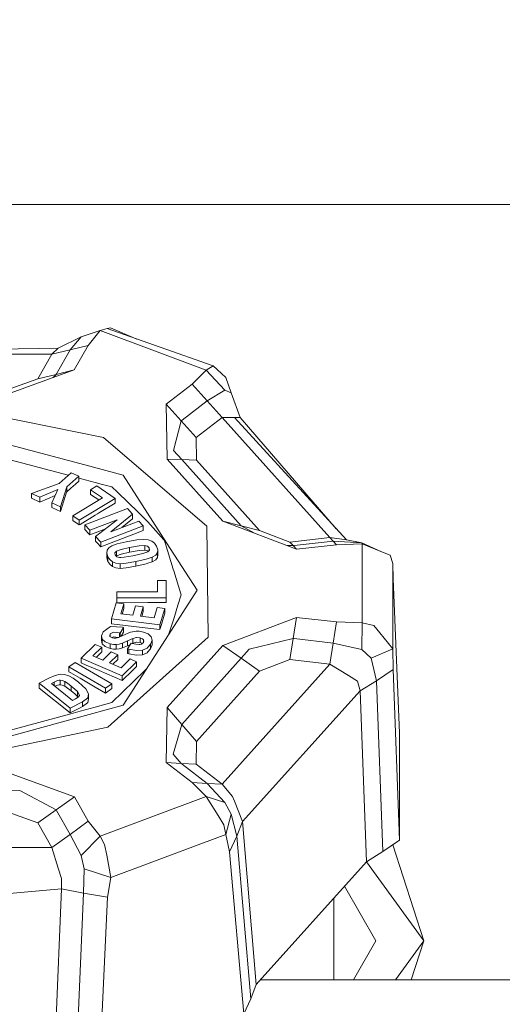
# Model space of a CAD drawing. Units: millimetres. Extents: x 635 to 10360, y -386 to 3656.
# Drawn here: x 3619 to 3658, y 1164 to 1244 of the extents above; entities that cross this region are included whole.
import ezdxf

# ---------------------------------------------------------------- set-up
doc = ezdxf.new("R2010")
doc.units = ezdxf.units.MM
doc.layers.add('1', color=7, linetype='Continuous', true_color=0xffffff)
doc.styles.add('blockfont', font='simplex.shx')
doc.dimstyles.get("Standard").update_dxf_attribs({"dimtxt": 0.18, "dimasz": 0.18, "dimexe": 0.18, "dimexo": 0.0625, "dimgap": 0.09, "dimtad": 0, "dimtih": 1, "dimtoh": 1, "dimdec": 4, "dimzin": 0, "dimdsep": 46, "dimtxsty": 'Standard', "dimcen": 0.09, "dimadec": 0, "dimazin": 0, "dimtfac": 1, "dimtdec": 4, "dimtofl": 0, "dimtmove": 0, "dimatfit": 3, "dimfxl": 1, "dimtolj": 1, "dimtzin": 0, "dimarcsym": 0})

# ---------------------------------------------------------------- blocks, each defined once
blk = doc.blocks.new('_U6')
at = {"layer": '1', "color": 18, "lineweight": 13}
for p, q in [((4365, 1465), (4365, 121.625909)), ((2000, 280), (2000, 121.625909)), ((2000, 123.625909), (3360.011837, 123.625909)), ((4365, 123.625909), (3575.928504, 123.625909)), ((3386.511837, 48.625909), (3361.511837, 48.625909)), ((3361.511837, 48.625909), (3361.511837, -45.124091)), ((3618.178504, 48.625909), (3593.178504, 48.625909)), ((3618.178504, -45.124091), (3618.178504, 48.625909)), ((3361.511837, -45.124091), (3386.511837, -45.124091)), ((3593.178504, -45.124091), (3618.178504, -45.124091))]:
    blk.add_line(p, q, dxfattribs=at)
at = {"layer": '1', "color": 18, "lineweight": 70}
for points in [[(2000, 123.625909), (2049.999951, 137.023369), (2050.000049, 110.22845)], [(4365, 123.625909), (4315.000049, 110.22845), (4314.999951, 137.023369)]]:
    blk.add_solid(points, dxfattribs=at)
at = {"layer": '1', "color": 18, "linetype": 'Continuous', "lineweight": 13, "char_height": 50, "attachment_point": 7, "line_spacing_factor": 0.903614, "style": 'blockfont'}
for s, insert in [('\\W1.4631;93.1', (3364.161837, 84.730076)), ('\\W1.1591;2365', (3386.036837, -37.144924))]:
    blk.add_mtext(s, dxfattribs=dict(at, insert=insert))

msp = doc.modelspace()

# ---------------------------------------------------------------- linework, layer by layer
at = {"layer": '1', "color": 18, "linetype": 'Continuous', "lineweight": 13}
for p, q in [((2915.643565, 1228.605035), (4189.517374, 1228.605035)), ((3623.73854, 1217.901352), (3625.268234, 1218.403819)), ((3625.268234, 1218.403819), (3624.31003, 1217.208984)), ((3625.832094, 1218.561652), (3625.268234, 1218.403819)), ((3625.268234, 1218.403819), (3633.866562, 1215.212825)), ((3625.832094, 1218.561652), (3626.103414, 1218.637588)), ((3625.832094, 1218.561652), (3634.429706, 1215.55281)), ((3628.228918, 1217.722853), (3626.103414, 1218.637588)), ((3623.73854, 1217.901352), (3621.857895, 1216.996076)), ((3623.73854, 1217.901352), (3622.833027, 1216.848376)), ((3622.833027, 1216.848376), (3624.31003, 1217.208984)), ((3624.31003, 1217.208984), (3623.17778, 1215.223673)), ((3621.857895, 1216.996076), (3603.596933, 1216.663759)), ((3621.356262, 1216.487768), (3603.893532, 1216.487768)), ((3621.356262, 1216.487768), (3620.224727, 1214.503529)), ((3621.857895, 1216.996076), (3621.356262, 1216.487768)), ((3622.833027, 1216.848376), (3621.356262, 1216.487768)), ((3622.833027, 1216.848376), (3621.729387, 1214.913132)), ((3623.17778, 1215.223673), (3617.145075, 1213.03344)), ((3621.70173, 1214.864376), (3620.224727, 1214.503529)), ((3621.70173, 1214.864376), (3621.462894, 1214.601067)), ((3623.17778, 1215.223673), (3621.70173, 1214.864376)), ((3621.715797, 1214.889171), (3621.70173, 1214.864376)), ((3621.729387, 1214.913132), (3621.715797, 1214.889171)), ((3633.866562, 1215.212825), (3632.735981, 1214.082005)), ((3633.866562, 1215.212825), (3634.429706, 1215.55281)), ((3633.866562, 1215.212825), (3635.360254, 1213.588479)), ((3634.429706, 1215.55281), (3634.763016, 1215.247395)), ((3635.455145, 1214.612963), (3634.763016, 1215.247395)), ((3620.224727, 1214.503529), (3617.739929, 1213.602069)), ((3632.735981, 1214.082005), (3630.628122, 1212.459805)), ((3633.943332, 1212.725284), (3632.735981, 1214.082005)), ((3635.455145, 1214.612963), (3635.886682, 1213.368299)), ((3635.360254, 1213.588479), (3633.943332, 1212.725284)), ((3635.886682, 1213.368299), (3635.360254, 1213.588479)), ((3635.886682, 1213.368299), (3636.625065, 1211.362841)), ((3612.622989, 1212.38065), (3625.548137, 1209.750893)), ((3630.628122, 1212.459805), (3631.835951, 1211.103442)), ((3630.628122, 1212.459805), (3630.692734, 1208.005789)), ((3633.943332, 1212.725284), (3631.9039, 1211.155656)), ((3633.943332, 1212.725284), (3635.150684, 1211.368563)), ((3631.835951, 1211.103442), (3631.203426, 1208.689812)), ((3631.835951, 1211.103442), (3631.870521, 1211.130145)), ((3631.835951, 1211.103442), (3633.042825, 1209.746363)), ((3631.9039, 1211.155656), (3631.870521, 1211.130145)), ((3635.150684, 1211.368563), (3633.042825, 1209.746363)), ((3636.145366, 1211.364749), (3635.150684, 1211.368563)), ((3643.882049, 1201.647523), (3635.150684, 1211.368563)), ((3636.625065, 1211.362841), (3636.145366, 1211.364749)), ((3645.229591, 1201.469543), (3636.145366, 1211.364749)), ((3644.404859, 1202.367902), (3636.625065, 1211.362841)), ((3612.624897, 1210.575822), (3624.018682, 1207.542184)), ((3625.548137, 1209.750893), (3633.902563, 1202.561858)), ((3633.042825, 1209.746363), (3633.070482, 1207.912567)), ((3631.203426, 1208.689812), (3631.881489, 1207.959178)), ((3617.96738, 1207.950118), (3622.689991, 1206.692739)), ((3635.212911, 1202.97313), (3630.692734, 1208.005789)), ((3631.881489, 1207.959178), (3630.692734, 1208.005789)), ((3636.699451, 1202.595237), (3631.881489, 1207.959178)), ((3633.070482, 1207.912567), (3631.881489, 1207.959178)), ((3633.070482, 1207.912567), (3638.185753, 1202.217701)), ((3622.92601, 1206.900599), (3621.936811, 1206.029418)), ((3623.547567, 1206.608894), (3622.92601, 1206.900599)), ((3627.125753, 1206.714871), (3624.018682, 1207.542184)), ((3621.936811, 1206.029418), (3619.711412, 1205.22559)), ((3622.570766, 1205.748561), (3623.547567, 1206.608894)), ((3623.547567, 1206.225875), (3623.273147, 1205.984118)), ((3623.547567, 1206.225875), (3623.547567, 1206.608894)), ((3623.547567, 1206.4644), (3623.638405, 1206.440213)), ((3623.638405, 1206.440213), (3624.864115, 1206.113818)), ((3624.864115, 1206.113818), (3625.351204, 1205.984118)), ((3630.655779, 1201.236847), (3627.125753, 1206.714871)), ((3619.711412, 1205.22559), (3620.381607, 1204.911115)), ((3619.711412, 1204.84257), (3619.711412, 1205.22559)), ((3621.838344, 1205.531719), (3620.381607, 1204.911115)), ((3621.838344, 1205.531719), (3621.34601, 1204.458716)), ((3622.570766, 1205.748561), (3622.045769, 1204.130414)), ((3622.045769, 1203.747275), (3622.554315, 1205.314877)), ((3622.554315, 1205.314877), (3622.570766, 1205.365541)), ((3622.570766, 1205.365541), (3622.570766, 1205.748561)), ((3622.887148, 1205.644253), (3622.570766, 1205.365541)), ((3622.887148, 1205.644253), (3623.273147, 1205.984118)), ((3625.009788, 1205.833795), (3624.49838, 1205.525163)), ((3624.49838, 1205.525163), (3625.449671, 1204.873684)), ((3624.49838, 1205.142143), (3624.49838, 1205.525163)), ((3626.487983, 1204.821589), (3625.009788, 1205.833795)), ((3626.20665, 1205.756429), (3625.351204, 1205.984118)), ((3626.20665, 1205.756429), (3626.665605, 1205.314877)), ((3628.367437, 1203.677776), (3626.665605, 1205.314877)), ((3620.381607, 1204.528096), (3619.711412, 1204.84257)), ((3620.381607, 1204.528096), (3621.6199, 1205.055637)), ((3620.381607, 1204.528096), (3620.381607, 1204.911115)), ((3622.045769, 1204.130414), (3621.34601, 1204.458716)), ((3621.34601, 1204.075697), (3621.34601, 1204.458716)), ((3625.449671, 1204.873684), (3623.044742, 1203.422668)), ((3623.571409, 1203.061941), (3626.487983, 1204.821589)), ((3624.864115, 1204.891684), (3624.49838, 1205.142143)), ((3624.864115, 1204.891684), (3625.152342, 1204.694291)), ((3626.487983, 1204.43857), (3625.226749, 1203.677776)), ((3626.487983, 1204.43857), (3626.487983, 1204.821589)), ((3621.34601, 1204.075697), (3622.045769, 1203.747275)), ((3622.045769, 1203.747275), (3622.045769, 1204.130414)), ((3627.481712, 1203.991177), (3624.037994, 1202.683213)), ((3625.226749, 1203.677776), (3625.044359, 1203.567746)), ((3627.481712, 1203.991177), (3627.893223, 1203.543546)), ((3628.367437, 1203.677776), (3628.481878, 1203.567746)), ((3623.571409, 1203.061941), (3623.044742, 1203.422668)), ((3623.044742, 1203.039649), (3623.044742, 1203.422668)), ((3623.571409, 1202.678922), (3623.044742, 1203.039649)), ((3623.571409, 1202.678922), (3623.571409, 1203.061941)), ((3623.638405, 1202.719214), (3624.864115, 1203.458908)), ((3624.429716, 1202.257278), (3626.638187, 1203.096154)), ((3625.044359, 1203.567746), (3624.864115, 1203.458908)), ((3624.906315, 1201.738599), (3626.638187, 1203.096154)), ((3626.127495, 1202.120307), (3627.893223, 1203.543546)), ((3628.406061, 1202.985766), (3626.127495, 1202.120307)), ((3627.893223, 1203.160527), (3627.026074, 1202.461611)), ((3627.893223, 1203.160527), (3627.893223, 1203.543546)), ((3628.406061, 1202.985766), (3628.761543, 1202.598932)), ((3629.14039, 1202.934029), (3628.481878, 1203.567746)), ((3630.655779, 1201.236847), (3629.14039, 1202.934029)), ((3636.699451, 1202.595237), (3635.212911, 1202.97313)), ((3641.18029, 1200.709942), (3635.212911, 1202.97313)), ((3623.638405, 1202.719214), (3623.571409, 1202.678922)), ((3624.037994, 1202.683213), (3624.429716, 1202.257278)), ((3624.037994, 1202.300194), (3624.037994, 1202.683213)), ((3624.378933, 1201.929334), (3624.037994, 1202.300194)), ((3624.429716, 1201.874259), (3624.429716, 1202.257278)), ((3624.574436, 1201.929334), (3624.864115, 1202.039244)), ((3624.864115, 1202.039244), (3625.690145, 1202.353016)), ((3628.761543, 1202.598932), (3625.317825, 1201.290968)), ((3628.761543, 1202.215913), (3628.006948, 1201.929334)), ((3628.761543, 1202.215913), (3628.761543, 1202.598932)), ((3633.902563, 1202.561858), (3634.034885, 1193.588856)), ((3637.778573, 1202.000077), (3636.699451, 1202.595237)), ((3638.185753, 1202.217701), (3636.699451, 1202.595237)), ((3640.642656, 1201.285246), (3638.185753, 1202.217701)), ((3624.429716, 1201.874259), (3624.378933, 1201.929334)), ((3624.574436, 1201.929334), (3624.429716, 1201.874259)), ((3625.317825, 1201.290968), (3624.906315, 1201.738599)), ((3624.906315, 1201.355579), (3624.906315, 1201.738599)), ((3624.906315, 1201.355579), (3625.019802, 1201.232317)), ((3625.317825, 1200.907948), (3625.019802, 1201.232317)), ((3625.317825, 1200.907948), (3625.317825, 1201.290968)), ((3626.17184, 1201.232317), (3625.317825, 1200.907948)), ((3626.17184, 1201.232317), (3628.006948, 1201.929334)), ((3626.650108, 1201.137665), (3627.376331, 1201.305988)), ((3627.376331, 1201.305988), (3628.232015, 1201.458695)), ((3628.232015, 1201.458695), (3628.793014, 1201.506737)), ((3628.793014, 1201.506737), (3629.166139, 1201.469543)), ((3629.166139, 1201.469543), (3629.456056, 1201.365593)), ((3629.456056, 1201.365593), (3629.676355, 1201.196316)), ((3630.530847, 1201.232317), (3630.462472, 1201.453344)), ((3631.19222, 1199.095133), (3630.530847, 1201.232317)), ((3630.655779, 1201.236847), (3633.132232, 1197.393897)), ((3643.882049, 1201.647523), (3640.642656, 1201.285246)), ((3640.912784, 1200.997832), (3640.642656, 1201.285246)), ((3644.151462, 1201.35999), (3640.99337, 1201.006773)), ((3645.229591, 1201.469543), (3643.882049, 1201.647523)), ((3644.151462, 1201.35999), (3643.882049, 1201.647523)), ((3644.151462, 1201.35999), (3644.421114, 1201.072457)), ((3646.474136, 1201.215031), (3644.151462, 1201.35999)), ((3646.474136, 1201.215031), (3645.229591, 1201.469543)), ((3646.474136, 1201.215031), (3646.509899, 1201.136353)), ((3648.023142, 1200.523737), (3646.474136, 1201.215031)), ((3625.806583, 1200.388196), (3625.828041, 1200.630191)), ((3625.828041, 1200.630191), (3625.961794, 1200.828793)), ((3625.961794, 1200.828793), (3626.207126, 1200.988295)), ((3626.207126, 1200.988295), (3626.650108, 1201.137665)), ((3626.467479, 1200.423124), (3626.472963, 1200.436714)), ((3626.48703, 1200.250032), (3626.467479, 1200.423124)), ((3626.472963, 1200.436714), (3626.599563, 1200.556519)), ((3626.961244, 1200.683716), (3626.599563, 1200.556519)), ((3626.599563, 1200.556519), (3626.599563, 1200.1735)), ((3626.961244, 1200.683716), (3627.634777, 1200.839641)), ((3627.634777, 1200.456622), (3626.961244, 1200.300696)), ((3627.634777, 1200.839641), (3628.427042, 1200.982096)), ((3627.634777, 1200.839641), (3627.634777, 1200.456622)), ((3628.427042, 1200.599077), (3627.634777, 1200.456622)), ((3628.427042, 1200.982096), (3628.87956, 1201.016667)), ((3628.87956, 1200.633648), (3628.427042, 1200.599077)), ((3628.727211, 1200.361493), (3629.139198, 1200.502875)), ((3628.87956, 1201.016667), (3628.87956, 1200.633648)), ((3629.113926, 1200.954917), (3628.87956, 1201.016667)), ((3629.113926, 1200.571897), (3628.87956, 1200.633648)), ((3629.254116, 1200.809005), (3629.113926, 1200.954917)), ((3629.16037, 1200.523557), (3629.113926, 1200.571897)), ((3629.267944, 1200.628641), (3629.139198, 1200.502875)), ((3629.254116, 1200.809005), (3629.254116, 1200.615133)), ((3629.272236, 1200.638893), (3629.254116, 1200.809005)), ((3629.272236, 1200.638893), (3629.267944, 1200.628641)), ((3629.676355, 1201.196316), (3629.83538, 1200.966718)), ((3629.916443, 1200.430754), (3629.770054, 1200.236204)), ((3629.83538, 1200.966718), (3629.937185, 1200.666788)), ((3629.937185, 1200.666788), (3629.916443, 1200.430754)), ((3629.916443, 1200.047734), (3629.916443, 1200.430754)), ((3629.937185, 1200.283768), (3629.937185, 1200.666788)), ((3640.912784, 1200.997832), (3640.417678, 1200.99917)), ((3640.953792, 1201.002362), (3640.912784, 1200.997832)), ((3641.18029, 1200.709942), (3640.912784, 1200.997832)), ((3640.99337, 1201.006773), (3640.953792, 1201.002362)), ((3644.421114, 1201.072457), (3641.18029, 1200.709942)), ((3646.509899, 1201.136353), (3644.421114, 1201.072457)), ((3646.509899, 1201.136353), (3646.509899, 1194.754484)), ((3648.023142, 1200.523737), (3646.509899, 1201.136353)), ((3648.023142, 1200.523737), (3648.765339, 1200.22321)), ((3625.901235, 1200.101855), (3625.806583, 1200.388196)), ((3625.806583, 1200.005176), (3625.806583, 1200.388196)), ((3625.901235, 1199.718836), (3625.806583, 1200.005176)), ((3626.057638, 1199.872973), (3625.901235, 1200.101855)), ((3625.901235, 1199.718836), (3625.901235, 1200.101855)), ((3626.057638, 1199.489954), (3625.901235, 1199.718836)), ((3626.275076, 1199.696305), (3626.057638, 1199.872973)), ((3626.551403, 1199.580434), (3626.275076, 1199.696305)), ((3626.275076, 1199.313286), (3626.275076, 1199.696305)), ((3626.48703, 1200.250032), (3626.619591, 1200.102332)), ((3626.599563, 1200.1735), (3626.575854, 1200.151063)), ((3626.961244, 1200.300696), (3626.599563, 1200.1735)), ((3626.619591, 1200.102332), (3626.830353, 1200.034144)), ((3626.95886, 1200.030806), (3626.830353, 1200.034144)), ((3627.223982, 1200.055125), (3626.95886, 1200.030806)), ((3627.90872, 1200.175288), (3627.223982, 1200.055125)), ((3628.159536, 1199.707392), (3627.390636, 1199.571612)), ((3628.727211, 1200.361493), (3627.90872, 1200.175288)), ((3628.993524, 1199.899438), (3628.159536, 1199.707392)), ((3628.159536, 1199.324372), (3628.159536, 1199.707392)), ((3628.993524, 1199.899438), (3629.495395, 1200.066927)), ((3629.495395, 1199.683907), (3629.14039, 1199.565413)), ((3629.495395, 1200.066927), (3629.770054, 1200.236204)), ((3629.495395, 1199.683907), (3629.495395, 1200.066927)), ((3629.770054, 1199.853185), (3629.495395, 1199.683907)), ((3629.770054, 1199.853185), (3629.916443, 1200.047734)), ((3629.937185, 1200.283768), (3629.916443, 1200.047734)), ((3648.974432, 1199.561479), (3648.765339, 1200.22321)), ((3626.057638, 1199.489954), (3626.275076, 1199.313286)), ((3626.275076, 1199.313286), (3626.551403, 1199.197414)), ((3626.888288, 1199.533942), (3626.551403, 1199.580434)), ((3626.888288, 1199.150923), (3626.551403, 1199.197414)), ((3627.390636, 1199.571612), (3626.888288, 1199.533942)), ((3626.888288, 1199.150923), (3626.888288, 1199.533942)), ((3627.390636, 1199.188474), (3626.888288, 1199.150923)), ((3628.159536, 1199.324372), (3627.390636, 1199.188474)), ((3628.993524, 1199.516299), (3628.159536, 1199.324372)), ((3628.993524, 1199.516299), (3629.14039, 1199.565413)), ((3631.231321, 1198.968532), (3631.19222, 1199.095133)), ((3631.231321, 1198.968532), (3631.814255, 1197.084549)), ((3648.974432, 1199.561479), (3648.974432, 1192.65044)), ((3649.002088, 1198.29798), (3648.974432, 1199.561479)), ((3630.618824, 1198.164227), (3629.917396, 1198.161843)), ((3629.917396, 1198.161843), (3629.924549, 1197.268369)), ((3629.917396, 1197.778824), (3629.917396, 1198.161843)), ((3630.630268, 1196.776035), (3630.618824, 1198.164227)), ((3649.513735, 1185.809377), (3649.002088, 1198.29798)), ((3629.924549, 1197.268369), (3626.626266, 1197.257164)), ((3626.630319, 1196.762445), (3626.626266, 1197.257164)), ((3626.626266, 1196.874144), (3626.626266, 1197.257164)), ((3629.921603, 1197.268359), (3629.917396, 1197.778824)), ((3630.804075, 1193.780783), (3633.132232, 1197.393897)), ((3626.630319, 1196.379426), (3626.626266, 1196.874144)), ((3630.630268, 1196.776035), (3626.630319, 1196.762445)), ((3626.630319, 1196.379426), (3626.630319, 1196.762445)), ((3630.630268, 1196.393016), (3630.630268, 1196.776035)), ((3631.832374, 1197.026136), (3631.572021, 1196.185115)), ((3631.832374, 1197.026136), (3631.814255, 1197.084549)), ((3626.181616, 1195.062998), (3626.569523, 1196.373823)), ((3627.186788, 1196.298364), (3626.569523, 1196.373823)), ((3626.630319, 1196.379426), (3629.14039, 1196.38789)), ((3626.942648, 1195.473435), (3627.186788, 1196.298364)), ((3627.186788, 1195.915344), (3627.052044, 1195.460054)), ((3627.186788, 1195.915344), (3627.186788, 1196.298364)), ((3627.909435, 1195.35518), (3628.139032, 1196.130517)), ((3628.756059, 1196.055057), (3628.139032, 1196.130517)), ((3628.526701, 1195.27972), (3628.756059, 1196.055057)), ((3628.756059, 1195.672038), (3628.636084, 1195.266352)), ((3628.756059, 1195.672038), (3628.756059, 1196.055057)), ((3629.14039, 1196.38789), (3630.237354, 1196.391704)), ((3629.637731, 1195.143941), (3629.887117, 1195.986989)), ((3630.504383, 1195.911529), (3629.887117, 1195.986989)), ((3630.110992, 1194.582465), (3630.504383, 1195.911529)), ((3630.630268, 1196.393016), (3630.237354, 1196.391704)), ((3630.504383, 1195.52851), (3630.504383, 1195.911529)), ((3631.231321, 1195.083859), (3631.572021, 1196.185115)), ((3630.110992, 1194.582465), (3626.181616, 1195.062998)), ((3626.181616, 1194.679859), (3626.181616, 1195.062998)), ((3627.909435, 1195.35518), (3626.942648, 1195.473435)), ((3628.526701, 1195.27972), (3629.637731, 1195.143941)), ((3630.237354, 1194.625976), (3630.346788, 1194.995644)), ((3630.504383, 1195.52851), (3630.346788, 1194.995644)), ((3630.804075, 1193.780783), (3631.204141, 1194.995644)), ((3631.204141, 1194.995644), (3631.231321, 1195.083859)), ((3641.181482, 1195.180776), (3635.212911, 1192.917707)), ((3641.181482, 1195.180776), (3640.912784, 1193.475845)), ((3644.421114, 1194.818499), (3641.181482, 1195.180776)), ((3625.505222, 1194.013837), (3626.106752, 1194.45062)), ((3626.113905, 1194.452408), (3626.106752, 1194.45062)), ((3627.07044, 1194.405082), (3626.113905, 1194.452408)), ((3629.14039, 1194.318059), (3626.181616, 1194.679859)), ((3626.882566, 1193.9199), (3627.174629, 1194.377663)), ((3627.07044, 1194.405082), (3627.174629, 1194.377663)), ((3627.174629, 1193.994644), (3627.174629, 1194.377663)), ((3627.734436, 1193.979743), (3628.17551, 1194.079044)), ((3628.17551, 1194.079044), (3628.439201, 1194.067004)), ((3628.769411, 1193.999174), (3628.439201, 1194.067004)), ((3630.110992, 1194.199446), (3629.14039, 1194.318059)), ((3630.237354, 1194.625976), (3630.110992, 1194.199446)), ((3630.110992, 1194.199446), (3630.110992, 1194.582465)), ((3644.151462, 1193.113687), (3644.421114, 1194.818499)), ((3646.509899, 1194.754484), (3644.421114, 1194.818499)), ((3646.509899, 1194.754484), (3646.474136, 1192.589047)), ((3646.509899, 1194.754484), (3647.436155, 1194.541695)), ((3647.436155, 1194.541695), (3647.92992, 1193.934801)), ((3625.387682, 1193.706992), (3625.505222, 1194.013837)), ((3625.387682, 1193.706992), (3625.446094, 1193.43293)), ((3625.387682, 1193.323973), (3625.387682, 1193.706992)), ((3625.446094, 1193.04991), (3625.387682, 1193.323973)), ((3625.446094, 1193.43293), (3625.679029, 1193.206194)), ((3625.446094, 1193.04991), (3625.446094, 1193.43293)), ((3634.034885, 1193.588856), (3625.893606, 1186.299327)), ((3626.053108, 1193.655851), (3626.078619, 1193.848136)), ((3626.054062, 1193.654063), (3626.053108, 1193.655851)), ((3626.054062, 1193.654063), (3626.271738, 1193.529966)), ((3626.34374, 1193.991068), (3626.078619, 1193.848136)), ((3626.078619, 1193.640063), (3626.078619, 1193.848136)), ((3626.34374, 1193.608048), (3626.23634, 1193.550147)), ((3626.406444, 1193.505409), (3626.271738, 1193.529966)), ((3626.34374, 1193.991068), (3626.829399, 1193.933966)), ((3626.717513, 1193.564102), (3626.34374, 1193.608048)), ((3626.527084, 1193.507078), (3626.406444, 1193.505409)), ((3626.744045, 1193.572047), (3626.527084, 1193.507078)), ((3627.113117, 1193.729761), (3626.744045, 1193.572047)), ((3626.829399, 1193.933966), (3626.882566, 1193.9199)), ((3626.829399, 1193.608521), (3626.829399, 1193.933966)), ((3626.882566, 1193.631241), (3626.882566, 1193.9199)), ((3627.174629, 1193.994644), (3626.965337, 1193.666611)), ((3627.078069, 1193.103674), (3627.491249, 1193.278554)), ((3627.734436, 1193.979743), (3627.113117, 1193.729761)), ((3630.804075, 1193.780783), (3627.125753, 1188.072923)), ((3627.491249, 1193.278554), (3627.927078, 1193.475011)), ((3627.491249, 1192.895534), (3627.491249, 1193.278554)), ((3627.927078, 1193.475011), (3628.226293, 1193.553927)), ((3627.927078, 1193.091872), (3627.927078, 1193.475011)), ((3628.226293, 1193.553927), (3628.254665, 1193.556073)), ((3628.523363, 1193.529251), (3628.254665, 1193.556073)), ((3628.68811, 1193.464282), (3628.523363, 1193.529251)), ((3628.523363, 1193.146231), (3628.523363, 1193.529251)), ((3628.68811, 1193.464282), (3628.713144, 1193.447831)), ((3628.713144, 1193.447831), (3628.783478, 1193.374756)), ((3629.14802, 1193.845275), (3628.769411, 1193.999174)), ((3628.778232, 1193.165663), (3628.813518, 1193.271282)), ((3628.813518, 1193.271282), (3628.783478, 1193.374756)), ((3628.783478, 1193.181363), (3628.783478, 1193.374756)), ((3629.14802, 1193.845275), (3629.39669, 1193.619612)), ((3629.360451, 1193.014028), (3629.479183, 1193.337205)), ((3629.479183, 1193.337205), (3629.39669, 1193.619612)), ((3629.479183, 1192.954185), (3629.479183, 1193.337205)), ((3640.912784, 1193.475845), (3637.347234, 1192.623141)), ((3640.912784, 1193.475845), (3640.642656, 1191.771152)), ((3640.983833, 1193.467977), (3640.912784, 1193.475845)), ((3644.151462, 1193.113687), (3640.983833, 1193.467977)), ((3648.974432, 1192.65044), (3647.92992, 1193.934801)), ((3623.729004, 1191.887024), (3624.872698, 1193.000558)), ((3624.677194, 1192.077401), (3625.39698, 1192.778113)), ((3625.39698, 1192.778113), (3624.872698, 1193.000558)), ((3625.39698, 1192.395094), (3625.39698, 1192.778113)), ((3625.446094, 1193.04991), (3625.679029, 1192.823174)), ((3626.08148, 1193.04538), (3625.679029, 1193.206194)), ((3626.08148, 1192.662361), (3625.679029, 1192.823174)), ((3626.343502, 1192.994001), (3626.08148, 1193.04538)), ((3626.08148, 1192.662361), (3626.08148, 1193.04538)), ((3626.343502, 1192.610982), (3626.08148, 1192.662361)), ((3626.343502, 1192.994001), (3626.577867, 1192.985418)), ((3626.577867, 1192.602399), (3626.343502, 1192.610982)), ((3626.810087, 1193.020108), (3626.577867, 1192.985418)), ((3626.577867, 1192.602399), (3626.577867, 1192.985418)), ((3626.577867, 1192.602399), (3626.810087, 1192.637089)), ((3626.810087, 1193.020108), (3627.067579, 1193.09974)), ((3627.067579, 1192.71672), (3626.810087, 1192.637089)), ((3627.078069, 1193.103674), (3627.067579, 1193.09974)), ((3627.067579, 1192.71672), (3627.067579, 1193.09974)), ((3627.078069, 1192.720654), (3627.067579, 1192.71672)), ((3627.491249, 1192.895534), (3627.078069, 1192.720654)), ((3627.72524, 1193.000946), (3627.491249, 1192.895534)), ((3627.496971, 1192.643168), (3627.789034, 1193.100932)), ((3627.496971, 1192.643168), (3627.603544, 1192.615035)), ((3627.496971, 1192.260149), (3627.496971, 1192.643168)), ((3627.603544, 1192.615035), (3628.221287, 1192.502859)), ((3627.603544, 1192.232015), (3627.603544, 1192.615035)), ((3627.789034, 1193.100932), (3627.85436, 1193.083647)), ((3628.155006, 1193.014505), (3627.85436, 1193.083647)), ((3627.927078, 1193.091872), (3627.890414, 1193.075355)), ((3627.927078, 1193.091872), (3628.226293, 1193.170908)), ((3628.155006, 1193.014505), (3628.442062, 1192.985061)), ((3628.221287, 1192.502859), (3628.700746, 1192.529085)), ((3628.254665, 1193.173054), (3628.226293, 1193.170908)), ((3628.523363, 1193.146231), (3628.254665, 1193.173054)), ((3628.442062, 1192.985061), (3628.493561, 1192.989352)), ((3628.631605, 1193.031195), (3628.493561, 1192.989352)), ((3628.68811, 1193.081262), (3628.523363, 1193.146231)), ((3628.6595, 1193.046811), (3628.631605, 1193.031195)), ((3628.6595, 1193.046811), (3628.778232, 1193.165663)), ((3628.691616, 1193.078959), (3628.68811, 1193.081262)), ((3629.071964, 1192.69872), (3628.700746, 1192.529085)), ((3628.700746, 1192.146066), (3628.700746, 1192.529085)), ((3629.071964, 1192.69872), (3629.360451, 1193.014028)), ((3629.360451, 1192.631009), (3629.14039, 1192.390564)), ((3629.360451, 1192.631009), (3629.360451, 1193.014028)), ((3629.479183, 1192.954185), (3629.360451, 1192.631009)), ((3630.692495, 1187.885168), (3635.212911, 1192.917707)), ((3636.699451, 1191.878321), (3635.212911, 1192.917707)), ((3637.347234, 1192.623141), (3636.699451, 1191.878321)), ((3644.151462, 1193.113687), (3643.882049, 1191.408994)), ((3646.474136, 1192.589047), (3644.151462, 1193.113687)), ((3647.233022, 1191.891911), (3646.474136, 1192.589047)), ((3648.974432, 1192.65044), (3647.233022, 1191.891911)), ((3649.002088, 1190.970781), (3648.974432, 1192.65044)), ((3623.729004, 1191.887024), (3627.067102, 1190.47046)), ((3623.729004, 1191.504004), (3623.729004, 1191.887024)), ((3625.498785, 1191.728833), (3624.677194, 1192.077401)), ((3625.017895, 1192.026141), (3624.951199, 1191.961152)), ((3625.017895, 1192.026141), (3625.39698, 1192.395094)), ((3625.498785, 1191.728833), (3626.175178, 1192.387464)), ((3626.023067, 1191.506269), (3626.699461, 1192.164901)), ((3626.699461, 1192.164901), (3626.175178, 1192.387464)), ((3626.699461, 1191.781881), (3626.296998, 1191.390032)), ((3626.699461, 1191.781881), (3626.699461, 1192.164901)), ((3626.966728, 1191.105845), (3627.702249, 1191.822055)), ((3627.603544, 1192.232015), (3627.496971, 1192.260149)), ((3628.221287, 1192.119839), (3627.603544, 1192.232015)), ((3628.22677, 1191.599491), (3627.702249, 1191.822055)), ((3628.221287, 1192.119839), (3628.700746, 1192.146066)), ((3628.700746, 1192.146066), (3629.071964, 1192.3157)), ((3629.14039, 1192.390564), (3629.071964, 1192.3157)), ((3631.881727, 1186.514619), (3636.699451, 1191.878321)), ((3638.185753, 1190.838816), (3636.699451, 1191.878321)), ((3640.642656, 1191.771152), (3638.185753, 1190.838816)), ((3643.882049, 1191.408994), (3640.642656, 1191.771152)), ((3647.649301, 1190.061095), (3647.233022, 1191.891911)), ((3622.729553, 1191.175821), (3623.24716, 1191.542032)), ((3625.690712, 1189.447167), (3622.729553, 1191.175821)), ((3622.729553, 1190.792802), (3622.729553, 1191.175821)), ((3623.24716, 1191.542032), (3626.20808, 1189.813378)), ((3623.729004, 1191.504004), (3624.131931, 1191.332939)), ((3624.131931, 1191.332939), (3624.864115, 1191.02228)), ((3625.180019, 1190.888169), (3624.864115, 1191.02228)), ((3627.067102, 1190.08744), (3625.180019, 1190.888169)), ((3626.966728, 1191.105845), (3626.023067, 1191.506269)), ((3626.20665, 1188.295963), (3628.901256, 1190.888169)), ((3627.067102, 1190.47046), (3628.22677, 1191.599491)), ((3627.067102, 1190.08744), (3627.889408, 1190.888169)), ((3628.22677, 1191.216471), (3627.889408, 1190.888169)), ((3628.22677, 1191.216471), (3628.22677, 1191.599491)), ((3629.003265, 1190.986364), (3628.901256, 1190.888169)), ((3635.150684, 1181.687954), (3643.882049, 1191.408994)), ((3645.398153, 1190.473321), (3643.882049, 1191.408994)), ((3647.649301, 1190.061095), (3649.002088, 1190.970781)), ((3649.513735, 1177.14155), (3649.002088, 1190.970781)), ((3620.340122, 1189.854625), (3621.124281, 1190.256121)), ((3621.124281, 1190.256121), (3621.626867, 1190.478328)), ((3621.54652, 1189.955952), (3621.816887, 1190.071705)), ((3621.626867, 1190.478328), (3622.027649, 1190.579894)), ((3621.816887, 1190.071705), (3621.94301, 1190.102341)), ((3622.020496, 1190.107587), (3621.94301, 1190.102341)), ((3622.020496, 1190.107587), (3622.020496, 1189.724567)), ((3622.19788, 1190.077904), (3622.020496, 1190.107587)), ((3622.027649, 1190.579894), (3622.376693, 1190.572145)), ((3622.395052, 1189.996364), (3622.19788, 1190.077904)), ((3622.376693, 1190.572145), (3622.7224, 1190.465334)), ((3622.7224, 1190.465334), (3623.094572, 1190.256121)), ((3622.887148, 1190.700772), (3622.729553, 1190.792802)), ((3623.638405, 1190.26232), (3622.887148, 1190.700772)), ((3623.094572, 1190.256121), (3623.522295, 1189.94129)), ((3624.864115, 1189.546707), (3623.638405, 1190.26232)), ((3627.067102, 1190.08744), (3627.067102, 1190.47046)), ((3638.185753, 1190.838816), (3633.07072, 1185.14395)), ((3646.129383, 1190.021994), (3645.398153, 1190.473321)), ((3646.329416, 1189.249041), (3647.649301, 1190.061095)), ((3648.162378, 1176.22483), (3647.649301, 1190.061095)), ((3622.832073, 1187.843325), (3620.340122, 1189.854625)), ((3620.340122, 1189.471605), (3620.340122, 1189.854625)), ((3620.340122, 1189.471605), (3622.832073, 1187.460306)), ((3621.333612, 1189.846876), (3621.54652, 1189.955952)), ((3621.333612, 1189.846876), (3623.042597, 1188.467386)), ((3621.54652, 1189.955952), (3621.54652, 1189.675017)), ((3621.629157, 1189.608312), (3621.816887, 1189.688685)), ((3621.94301, 1189.719322), (3621.816887, 1189.688685)), ((3622.020496, 1189.724567), (3621.94301, 1189.719322)), ((3622.19788, 1189.694884), (3622.020496, 1189.724567)), ((3622.395052, 1189.613345), (3622.19788, 1189.694884)), ((3622.395052, 1189.996364), (3622.395052, 1189.613345)), ((3622.630848, 1189.851048), (3622.395052, 1189.996364)), ((3622.630848, 1189.468029), (3622.395052, 1189.613345)), ((3622.630848, 1189.851048), (3622.925056, 1189.6292)), ((3622.925056, 1189.24618), (3622.630848, 1189.468029)), ((3622.925056, 1189.6292), (3623.21545, 1189.382794)), ((3622.925056, 1189.6292), (3622.925056, 1189.24618)), ((3623.21545, 1189.382794), (3623.425974, 1189.177873)), ((3623.522295, 1189.94129), (3624.099506, 1189.401272)), ((3624.099506, 1189.401272), (3624.335302, 1188.991192)), ((3624.864115, 1189.546707), (3625.690712, 1189.064148)), ((3625.690712, 1189.447167), (3626.20808, 1189.813378)), ((3625.690712, 1189.064148), (3625.690712, 1189.447167)), ((3626.20808, 1189.430359), (3625.690712, 1189.064148)), ((3626.20808, 1189.430359), (3626.20808, 1189.813378)), ((3646.329416, 1189.249041), (3646.129383, 1190.021994)), ((3623.21545, 1188.999775), (3622.925056, 1189.24618)), ((3623.271955, 1188.584807), (3623.042597, 1188.467386)), ((3623.425974, 1188.794854), (3623.21545, 1188.999775)), ((3623.497976, 1188.730123), (3623.271955, 1188.584807)), ((3623.425974, 1189.177873), (3623.55162, 1189.00657)), ((3623.425974, 1189.177873), (3623.425974, 1188.794854)), ((3623.481311, 1188.719409), (3623.425974, 1188.794854)), ((3623.497976, 1188.730123), (3623.584045, 1188.865068)), ((3623.55162, 1189.00657), (3623.584045, 1188.865068)), ((3624.244941, 1188.660624), (3623.841537, 1188.360098)), ((3624.2602, 1188.681128), (3624.244941, 1188.660624)), ((3624.335302, 1188.991192), (3624.2602, 1188.681128)), ((3624.2602, 1188.298109), (3624.335302, 1188.608172)), ((3624.335302, 1188.608172), (3624.335302, 1188.991192)), ((3636.815799, 1178.656938), (3646.329416, 1189.249041)), ((3646.846546, 1175.407412), (3646.329416, 1189.249041)), ((3622.832073, 1187.843325), (3623.841537, 1188.360098)), ((3622.832073, 1187.460306), (3622.832073, 1187.843325)), ((3622.887148, 1187.488559), (3623.638405, 1187.873128)), ((3623.841537, 1187.977078), (3623.638405, 1187.873128)), ((3624.864115, 1187.929871), (3623.638405, 1187.595489)), ((3623.841537, 1187.977078), (3623.841537, 1188.360098)), ((3624.244941, 1188.277605), (3623.841537, 1187.977078)), ((3624.244941, 1188.277605), (3624.2602, 1188.298109)), ((3627.125753, 1188.072923), (3624.37035, 1187.321308)), ((3626.20665, 1188.295963), (3624.864115, 1187.929871)), ((3630.627645, 1183.431509), (3630.692495, 1187.885168)), ((3631.881727, 1186.514619), (3630.692495, 1187.885168)), ((3622.887148, 1187.390688), (3612.95463, 1184.681657)), ((3624.37035, 1187.321308), (3612.976803, 1184.213879)), ((3622.832073, 1187.460306), (3622.887148, 1187.488559)), ((3623.638405, 1187.595489), (3622.887148, 1187.390688)), ((3612.626566, 1183.510187), (3625.893606, 1186.299327)), ((3631.177915, 1184.111002), (3631.881727, 1186.514619)), ((3633.07072, 1185.14395), (3631.881727, 1186.514619)), ((3649.513735, 1185.809377), (3649.513735, 1177.14155)), ((3633.042825, 1183.310035), (3633.07072, 1185.14395)), ((3631.835951, 1183.370235), (3631.177915, 1184.111002)), ((3630.627645, 1183.431509), (3631.835951, 1183.370235)), ((3632.735981, 1181.808832), (3630.627645, 1183.431509)), ((3631.835951, 1183.370235), (3633.042825, 1183.310035)), ((3631.891979, 1183.327082), (3631.835951, 1183.370235)), ((3631.913913, 1183.310154), (3631.891979, 1183.327082)), ((3633.943332, 1181.748393), (3631.913913, 1183.310154)), ((3635.150684, 1181.687954), (3633.042825, 1183.310035)), ((3623.178257, 1180.666449), (3617.145075, 1182.857278)), ((3633.943332, 1181.748393), (3632.735981, 1181.808832)), ((3633.866562, 1180.678013), (3632.735981, 1181.808832)), ((3633.943332, 1181.748393), (3635.150684, 1181.687954)), ((3635.360254, 1180.215719), (3633.943332, 1181.748393)), ((3635.996593, 1180.695894), (3635.150684, 1181.687954)), ((3618.770136, 1181.167724), (3617.442621, 1181.156042)), ((3621.70173, 1179.609301), (3618.770136, 1181.167724)), ((3623.178257, 1180.666449), (3621.70173, 1179.609301)), ((3624.31003, 1178.681972), (3623.178257, 1180.666449)), ((3633.866562, 1180.678013), (3625.268234, 1177.487018)), ((3635.360254, 1180.215719), (3633.866562, 1180.678013)), ((3634.825243, 1179.140809), (3633.866562, 1180.678013)), ((3635.996593, 1180.695894), (3636.154188, 1180.303457)), ((3635.886682, 1179.259661), (3635.360254, 1180.215719)), ((3636.815799, 1178.656938), (3636.154188, 1180.303457)), ((3620.224489, 1178.553107), (3617.739929, 1179.454568)), ((3621.70173, 1179.609301), (3620.224489, 1178.553107)), ((3621.727957, 1179.563167), (3621.70173, 1179.609301)), ((3622.833027, 1177.625301), (3621.727957, 1179.563167)), ((3634.825243, 1179.140809), (3635.286583, 1178.400996)), ((3635.455145, 1177.599075), (3635.886682, 1179.259661)), ((3636.343492, 1177.473905), (3635.886682, 1179.259661)), ((3621.356262, 1176.56863), (3620.224489, 1178.553107)), ((3622.833027, 1177.625301), (3624.31003, 1178.681972)), ((3625.268234, 1177.487018), (3624.31003, 1178.681972)), ((3635.455145, 1177.599075), (3635.286583, 1178.400996)), ((3636.343492, 1177.473905), (3636.815799, 1178.656938)), ((3637.911333, 1165.459278), (3636.815799, 1178.656938)), ((3622.833027, 1177.625301), (3621.356262, 1176.56863)), ((3623.73854, 1175.902727), (3622.833027, 1177.625301)), ((3625.268234, 1177.487018), (3623.73854, 1175.902727)), ((3625.268234, 1177.487018), (3625.631346, 1176.795843)), ((3635.455145, 1177.599075), (3626.143945, 1174.143436)), ((3635.749353, 1176.216128), (3635.455145, 1177.599075)), ((3636.343492, 1177.473905), (3635.749353, 1176.216128)), ((3637.467874, 1164.318087), (3636.343492, 1177.473905)), ((3603.893532, 1176.56863), (3621.356262, 1176.56863)), ((3621.877683, 1174.876931), (3621.356262, 1176.56863)), ((3625.631346, 1176.795843), (3625.798, 1175.933721)), ((3648.162378, 1176.22483), (3649.513735, 1177.14155)), ((3648.973719, 1176.77522), (3651.5, 1169.000032)), ((3623.971237, 1174.837592), (3623.73854, 1175.902727)), ((3626.143945, 1174.143436), (3625.798, 1175.933721)), ((3636.908306, 1163.107398), (3635.749353, 1176.216128)), ((3648.162378, 1176.22483), (3646.846546, 1175.407412)), ((3646.846546, 1175.407412), (3637.911333, 1165.459278)), ((3646.845586, 1175.406344), (3651.5, 1169.000032)), ((3622.129215, 1174.060824), (3621.877683, 1174.876931)), ((3623.930706, 1172.86742), (3623.971237, 1174.837592)), ((3626.143945, 1174.143436), (3623.971237, 1174.837592)), ((3625.877393, 1172.552469), (3626.143945, 1174.143436)), ((3622.138513, 1173.210028), (3622.129215, 1174.060824)), ((3645.061811, 1173.420355), (3647.614015, 1169.000032)), ((3647.614015, 1169.000032), (3645.06185, 1173.420398)), ((3612.624897, 1172.356847), (3622.138513, 1173.210028)), ((3621.56011, 1159.391167), (3622.138513, 1173.210028)), ((3622.138513, 1173.210028), (3623.930706, 1172.86742)), ((3623.319401, 1159.067395), (3623.930706, 1172.86742)), ((3623.930706, 1172.86742), (3625.877393, 1172.552469)), ((3625.230325, 1158.773544), (3625.877393, 1172.552469)), ((3644.210352, 1172.472372), (3644.210352, 1165.840032)), ((3647.614015, 1169.000032), (3645.789496, 1165.840032)), ((3647.614015, 1169.000032), (3645.78956, 1165.840032)), ((3649.204147, 1165.840032), (3651.5, 1169.000032)), ((3650.473266, 1165.840032), (3651.5, 1169.000032)), ((3637.467874, 1164.318087), (3637.911333, 1165.459278)), ((3692.62482, 1165.840032), (3638.253319, 1165.840032)), ((3636.908306, 1163.107398), (3637.467874, 1164.318087))]:
    msp.add_line(p, q, dxfattribs=at)

# ---------------------------------------------------------------- dimensions: what is measured, and where the dimension line sits
dim = msp.add_linear_dim(base=(4365, 123.625909), p1=(2000, 280), p2=(4365, 1465), text='<>\\P[\\C18;\\H50.00;\\Fsimplex.shx;2365\\Fsimplex.shx;\\H50.00;\\C18; ]', dimstyle='Standard', override={"dimtxt": 50, "dimasz": 50, "dimexe": 2, "dimexo": 0, "dimgap": 1.5, "dimtih": 1, "dimtoh": 1, "dimdec": 1, "dimlfac": 0.03937, "dimzin": 8, "dimdsep": 46, "dimlunit": 2, "dimtxsty": 'blockfont', "dimsah": 1, "dimse1": 0, "dimse2": 0, "dimsd1": 0, "dimsd2": 0, "dimclrd": 18, "dimclre": 18, "dimclrt": 18, "dimtol": 0, "dimtm": -0.1, "dimtfac": 1, "dimtdec": 2, "dimtofl": 1, "dimtmove": 0, "dimtzin": 8, "dimlwd": 13, "dimlwe": 13}, dxfattribs=at)
dim.commit()
dim.dimension.update_dxf_attribs({"geometry": '_U6', "text_midpoint": (3478.907671, 123.625909), "dimtype": 160})

doc.saveas('drawing.dxf')
